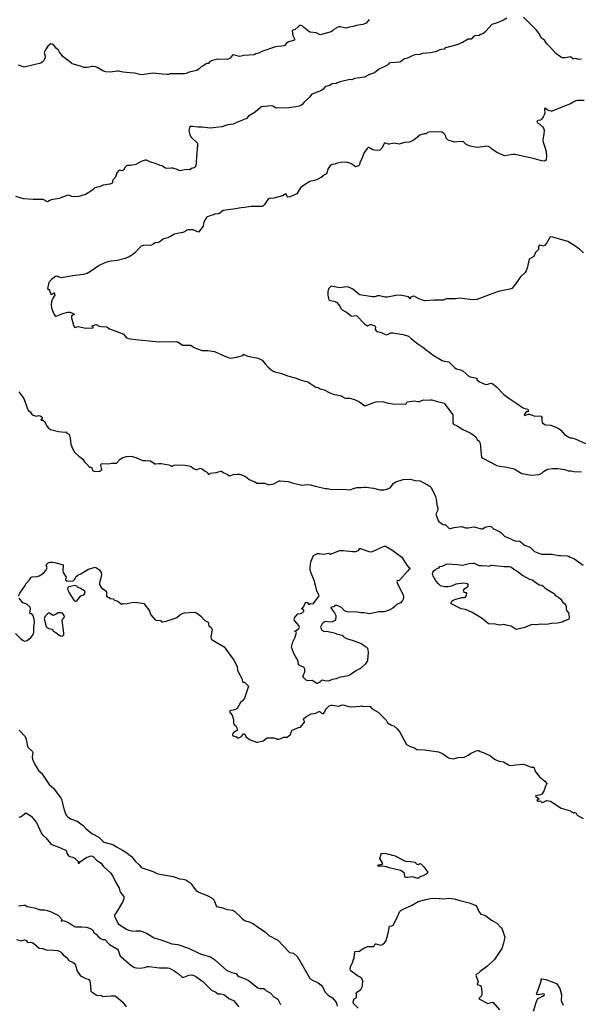
# Model space of a CAD drawing. Units: inches. Extents: x 399869 to 415814, y 5476886 to 5486844.
# Drawn here: x 406562 to 406805, y 5480257 to 5480683 of the extents above; entities that cross this region are included whole.
import ezdxf

# ---------------------------------------------------------------- set-up
doc = ezdxf.new("R2010")
doc.units = ezdxf.units.IN
doc.header["$MEASUREMENT"] = 0
doc.layers.add('LA_CONTOUR_10M', color=7, linetype='Continuous', true_color=0x9bbe27)

msp = doc.modelspace()

# ---------------------------------------------------------------- linework, layer by layer
at = {"layer": 'LA_CONTOUR_10M'}
for points, elevation in [([(406773.035, 5480683.398), (406771.593, 5480682.517), (406768.849, 5480681.401), (406766.453, 5480680.716), (406764.104, 5480677.98), (406763.287, 5480677.149), (406762.561, 5480676.672), (406761.609, 5480676.373), (406761.067, 5480675.973), (406759.138, 5480675.704), (406758.587, 5480675.48), (406757.537, 5480674.343), (406756.27, 5480674.344), (406753.757, 5480672.836), (406751.85, 5480672.09), (406747.081, 5480670.676), (406746.348, 5480670.648), (406745.93, 5480670.017), (406744.626, 5480669.928), (406744.029, 5480669.758), (406742.867, 5480669.081), (406741.978, 5480668.787), (406739.974, 5480668.403), (406736.504, 5480668.151), (406735.327, 5480667.759), (406733.161, 5480667.522), (406731.772, 5480667.025), (406729.978, 5480666.117), (406728.646, 5480665.8), (406728.218, 5480665.576), (406727.413, 5480664.789), (406726.724, 5480664.408), (406722.621, 5480664.157), (406722.119, 5480663.968), (406721.826, 5480663.509), (406721.388, 5480663.138), (406717.537, 5480661.263), (406715.747, 5480659.729), (406713.622, 5480658.979), (406711.48, 5480657.922), (406709.35, 5480657.541), (406707.146, 5480657.376), (406705.962, 5480656.77), (406705.099, 5480656.812), (406700.897, 5480655.817), (406699.664, 5480655.432), (406699.205, 5480655.152), (406697.417, 5480655.063), (406696.271, 5480654.266), (406694.685, 5480653.82), (406694.255, 5480653.56), (406693.605, 5480652.754), (406692.775, 5480652.133), (406688.66, 5480650.565), (406687.604, 5480649.185), (406685.261, 5480647.101), (406684.325, 5480645.962), (406683.896, 5480645.625), (406683.236, 5480645.341), (406681.693, 5480644.995), (406678.71, 5480644.694), (406673.312, 5480644.527), (406672.87, 5480644.647), (406671.766, 5480645.369), (406671.009, 5480645.556), (406666.859, 5480645.068), (406666.236, 5480644.669), (406664.142, 5480642.823), (406661.305, 5480641.046), (406660.43, 5480640.055), (406660.115, 5480639.856), (406656.447, 5480638.466), (406654.558, 5480637.593), (406652.296, 5480637.3), (406649.784, 5480636.357), (406644.634, 5480635.78), (406641.249, 5480636.227), (406639.318, 5480636.301), (406637.162, 5480636.625), (406636.009, 5480636.621), (406635.853, 5480636.496), (406635.382, 5480634.691), (406635.84, 5480633.001), (406636.431, 5480631.978), (406639.148, 5480629.291), (406639.182, 5480628.467), (406638.729, 5480623.585), (406638.665, 5480620.955), (406638.482, 5480619.681), (406638.176, 5480618.942), (406637.758, 5480618.669), (406636.627, 5480618.363), (406636.083, 5480617.934), (406635.737, 5480617.83), (406634.316, 5480617.954), (406631.493, 5480617.362), (406630.417, 5480617.966), (406628.451, 5480618.481), (406627.74, 5480618.572), (406625.858, 5480618.445), (406625.123, 5480618.642), (406623.874, 5480619.526), (406623.002, 5480619.7), (406620.964, 5480620.569), (406618.837, 5480621.073), (406617.119, 5480622.025), (406616.539, 5480621.958), (406614.791, 5480621.486), (406612.529, 5480620.144), (406610.276, 5480619.703), (406608.78, 5480619.714), (406608.44, 5480619.578), (406607.976, 5480618.997), (406607.256, 5480617.6), (406606.803, 5480617.344), (406605.244, 5480617.629), (406604.264, 5480616.481), (406603.664, 5480614.688), (406602.39, 5480613.211), (406602.416, 5480612.361), (406602.273, 5480612.098), (406601.717, 5480611.801), (406601.212, 5480611.598), (406598.431, 5480611.244), (406597.887, 5480611.094), (406596.754, 5480610.403), (406595.81, 5480610.32), (406594.824, 5480610.039), (406593.781, 5480609.014), (406593.084, 5480608.658), (406592.254, 5480607.99), (406590.706, 5480607.167), (406589.291, 5480606.645), (406587.779, 5480606.341), (406585.96, 5480606.183), (406584.777, 5480606.35), (406583.771, 5480606.727), (406583.11, 5480606.795), (406579.307, 5480605.37), (406575.974, 5480604.8), (406575.004, 5480604.475), (406574.329, 5480603.961), (406572.487, 5480605.035), (406568.153, 5480605.035), (406563.941, 5480605.247), (406560.649, 5480606.274)], 130), ([(406713.498, 5480682.828), (406712.089, 5480681.209), (406710.707, 5480680.607), (406707.908, 5480680.178), (406706.532, 5480679.767), (406704.865, 5480679.555), (406703.271, 5480679.142), (406701.008, 5480679.639), (406700.187, 5480679.612), (406698.158, 5480678.526), (406697.567, 5480677.867), (406696.939, 5480677.52), (406692.295, 5480676.261), (406690.44, 5480676.996), (406687.809, 5480677.398), (406687.061, 5480677.885), (406685.781, 5480679.002), (406685.106, 5480679.339), (406684.417, 5480680.164), (406684.009, 5480680.3), (406683.499, 5480680.166), (406682.697, 5480679.626), (406681.469, 5480678.511), (406680.183, 5480678.046), (406680.088, 5480677.901), (406680.419, 5480675.914), (406681.234, 5480674.118), (406681.17, 5480673.897), (406678.483, 5480673.151), (406677.586, 5480672.435), (406676.809, 5480671.393), (406674.123, 5480671.209), (406672.937, 5480670.942), (406666.945, 5480668.923), (406665.679, 5480668.285), (406664.418, 5480667.944), (406663.635, 5480667.486), (406659.27, 5480667.249), (406657.444, 5480666.879), (406656.709, 5480666.961), (406654.81, 5480667.608), (406654.467, 5480667.564), (406654.136, 5480667.305), (406653.256, 5480666.126), (406652.082, 5480665.464), (406648.039, 5480665.683), (406645.739, 5480665.154), (406644.468, 5480664.666), (406643.946, 5480663.772), (406643.35, 5480663.753), (406642.927, 5480663.597), (406642.473, 5480663.397), (406641.553, 5480662.661), (406640.767, 5480662.382), (406639.875, 5480661.454), (406638.877, 5480660.772), (406635.587, 5480660.098), (406634.319, 5480659.446), (406633.587, 5480659.264), (406631.406, 5480659.381), (406627.287, 5480659.334), (406626.636, 5480659.059), (406626.132, 5480659.003), (406623.928, 5480659.158), (406619.911, 5480659.67), (406615.195, 5480658.925), (406614.262, 5480659), (406611.883, 5480659.557), (406609.989, 5480659.826), (406607.058, 5480660.023), (406604.833, 5480660.554), (406604.23, 5480660.557), (406601.541, 5480660.119), (406599.503, 5480660.213), (406598.3, 5480660.65), (406596.067, 5480661.964), (406595.263, 5480662.292), (406593.993, 5480662.545), (406593.515, 5480662.571), (406592.371, 5480662.159), (406591.42, 5480662.014), (406590.053, 5480662.073), (406588.645, 5480662.709), (406585.053, 5480663.721), (406584.665, 5480663.957), (406583.457, 5480665.012), (406581.105, 5480666.726), (406579.522, 5480668.768), (406579.097, 5480669.526), (406578.163, 5480670.259), (406577.108, 5480671.793), (406576.326, 5480672.15), (406575.695, 5480672.267), (406574.472, 5480671.239), (406573.434, 5480669.643), (406572.909, 5480668.504), (406573.242, 5480666.939), (406573.291, 5480666.462), (406573.176, 5480666.013), (406572.653, 5480664.999), (406572.078, 5480664.313), (406571.405, 5480663.878), (406564.195, 5480662.17), (406561.751, 5480663.074)], 140), ([(406805.212, 5480665.605), (406804.162, 5480665.595), (406802.733, 5480665.925), (406801.906, 5480665.787), (406801.569, 5480665.859), (406800.47, 5480666.627), (406798.39, 5480666.318), (406796.921, 5480666.253), (406795.687, 5480666.909), (406794.202, 5480668.097), (406792.065, 5480670.613), (406790.256, 5480672.355), (406789.309, 5480673.947), (406787.958, 5480674.699), (406786.741, 5480676.954), (406785.761, 5480678.263), (406783.307, 5480680.632), (406780.211, 5480683.889)], 130), ([(406806.379, 5480647.81), (406803.691, 5480647.817), (406802.804, 5480647.67), (406801.916, 5480647.268), (406800.453, 5480646.328), (406797.435, 5480645.186), (406796.237, 5480644.566), (406794.619, 5480644.094), (406792.643, 5480643.232), (406792.011, 5480643.157), (406790.906, 5480643.468), (406789.705, 5480644.374), (406789.42, 5480644.428), (406789.206, 5480643.985), (406789.351, 5480642.287), (406789.284, 5480641.883), (406788.726, 5480640.747), (406788.027, 5480639.692), (406787.56, 5480639.358), (406786.438, 5480639.097), (406786.007, 5480638.682), (406786.178, 5480638.198), (406787.249, 5480637.498), (406788.405, 5480636.437), (406788.848, 5480635.767), (406789.046, 5480635.005), (406788.997, 5480633.282), (406788.582, 5480630.913), (406788.689, 5480629.727), (406789.728, 5480626.779), (406789.951, 5480625.807), (406790.151, 5480623.384), (406790.025, 5480622.211), (406789.755, 5480621.867), (406789.087, 5480621.602), (406787.975, 5480621.678), (406784.981, 5480622.64), (406776.637, 5480624.449), (406775.601, 5480624.437), (406771.945, 5480623.912), (406768.699, 5480625.279), (406766.385, 5480626.833), (406765.609, 5480627.593), (406765.007, 5480627.878), (406764.266, 5480628.065), (406762.638, 5480627.701), (406760.017, 5480627.439), (406757.151, 5480628.11), (406755.424, 5480628.71), (406754.288, 5480629.932), (406752.699, 5480630.065), (406750.34, 5480629.805), (406747.654, 5480630.581), (406746.709, 5480631.485), (406746.585, 5480632.35), (406746.341, 5480632.953), (406745.636, 5480633.637), (406744.87, 5480634.035), (406741.711, 5480634.28), (406739.381, 5480634.132), (406738.685, 5480633.934), (406738.066, 5480633.348), (406737.217, 5480633.339), (406735.83, 5480633.019), (406735.318, 5480632.784), (406732.867, 5480630.737), (406730.874, 5480629.842), (406728.731, 5480629.631), (406726.468, 5480628.979), (406724.046, 5480629.38), (406722.21, 5480628.893), (406721.804, 5480628.907), (406720.226, 5480629.422), (406720.069, 5480629.324), (406718.876, 5480627.211), (406718.05, 5480626.381), (406717.539, 5480626.231), (406715.655, 5480626.307), (406714.998, 5480626.526), (406713.27, 5480627.426), (406713.021, 5480627.438), (406712.632, 5480627.101), (406711.096, 5480625.044), (406710.193, 5480622.61), (406709.392, 5480620.986), (406709.188, 5480619.935), (406708.872, 5480619.523), (406707.505, 5480619.147), (406705.793, 5480620.42), (406704.104, 5480620.988), (406703.309, 5480621.07), (406701.156, 5480621.04), (406699.654, 5480620.675), (406698.648, 5480620.214), (406697.244, 5480620.048), (406696.779, 5480619.856), (406695.697, 5480618.461), (406694.982, 5480616.089), (406694.105, 5480615.641), (406692.774, 5480614.618), (406690.906, 5480613.569), (406690.162, 5480613.279), (406687.754, 5480612.698), (406684.984, 5480611.071), (406683.722, 5480609.958), (406682.214, 5480607.448), (406679.154, 5480606.096), (406678.225, 5480605.936), (406677.912, 5480606.342), (406677.589, 5480607.3), (406677.447, 5480607.375), (406675.89, 5480606.625), (406672.157, 5480605.518), (406670.28, 5480605.466), (406669.572, 5480605.029), (406668.131, 5480602.754), (406667.361, 5480601.931), (406662.431, 5480601.952), (406659.572, 5480601.472), (406658.022, 5480601.434), (406655.629, 5480600.881), (406650.263, 5480600.269), (406648.372, 5480598.739), (406646.689, 5480598.674), (406646.111, 5480598.299), (406645.02, 5480598.085), (406643.442, 5480597.512), (406643.113, 5480597.189), (406641.958, 5480595.19), (406641.614, 5480593.38), (406639.662, 5480590.863), (406637.247, 5480591.794), (406635.172, 5480591.886), (406634.641, 5480591.727), (406633.915, 5480591.163), (406632.805, 5480590.695), (406630.474, 5480590.308), (406629.271, 5480589.957), (406626.444, 5480588.418), (406624.522, 5480587.909), (406623.004, 5480586.768), (406622.211, 5480586.363), (406621.71, 5480586.259), (406621.038, 5480586.323), (406619.875, 5480585.497), (406619.276, 5480585.218), (406615.719, 5480585.119), (406614.855, 5480584.869), (406614.19, 5480584.29), (406612.136, 5480581.963), (406610.846, 5480580.922), (406609.625, 5480580.147), (406607.968, 5480579.477), (406604.487, 5480578.569), (406600.874, 5480578.101), (406599.044, 5480577.549), (406596.608, 5480576.371), (406592.952, 5480573.814), (406591.436, 5480573.004), (406589.791, 5480572.566), (406585.221, 5480572.034), (406580.192, 5480571.058), (406579.575, 5480571.424), (406579.199, 5480571.583), (406578.852, 5480571.571), (406578.353, 5480571.838), (406577.802, 5480571.674), (406576.068, 5480570.422), (406574.909, 5480569.082), (406574.29, 5480566.431), (406574.888, 5480566.074), (406575.232, 5480565.616), (406575.696, 5480564.063), (406576.115, 5480563.901), (406577.289, 5480564.706), (406577.224, 5480564.549), (406577.446, 5480563.671), (406576.426, 5480562.073), (406576.069, 5480560.787), (406575.95, 5480559.477), (406576.098, 5480558.111), (406576.35, 5480557.261), (406577.22, 5480555.232), (406577.729, 5480554.569), (406578.086, 5480554.577), (406580.926, 5480555.63), (406583.115, 5480556.274), (406584.152, 5480556.209), (406585.699, 5480555.59), (406586.012, 5480555.357), (406585.207, 5480554.938), (406584.715, 5480554.481), (406584.652, 5480553.758), (406585.515, 5480550.698), (406586.034, 5480549.634), (406587.563, 5480550.067), (406590.843, 5480549.338), (406593.968, 5480549.493), (406594.23, 5480549.652), (406594.106, 5480549.883), (406593.439, 5480550.169), (406594.732, 5480550.824), (406595.409, 5480550.924), (406596.7, 5480550.191), (406597.495, 5480549.983), (406599.946, 5480549.964), (406601.075, 5480549.051), (406606.537, 5480547.095), (406607.135, 5480546.685), (406608.46, 5480545.191), (406609.304, 5480544.794), (406612.311, 5480544.381), (406621.207, 5480543.519), (406622.684, 5480543.467), (406624.972, 5480543.631), (406628.486, 5480543.46), (406630.313, 5480543.622), (406632.842, 5480541.973), (406636.161, 5480542.006), (406636.809, 5480541.737), (406637.426, 5480541.16), (406637.97, 5480540.879), (406641.04, 5480539.726), (406643.716, 5480539.638), (406646.526, 5480539.241), (406650.982, 5480537.208), (406652.904, 5480536.486), (406653.591, 5480536.402), (406655.986, 5480536.82), (406658.777, 5480537.528), (406659.037, 5480537.673), (406658.866, 5480537.95), (406658.978, 5480538.018), (406660.982, 5480537.201), (406665.439, 5480536.405), (406667.202, 5480535.511), (406668.429, 5480533.884), (406669.666, 5480532.545), (406671.607, 5480530.913), (406672.579, 5480530.431), (406675.651, 5480529.703), (406678.171, 5480528.649), (406681.426, 5480527.843), (406684.001, 5480526.826), (406686.936, 5480526.16), (406690.369, 5480523.748), (406691.38, 5480523.629), (406692.276, 5480523.093), (406693.985, 5480522.651), (406696.364, 5480521.349), (406697.887, 5480520.769), (406701.503, 5480520.052), (406702.793, 5480519.231), (406703.354, 5480519.113), (406704.929, 5480519.13), (406707.1, 5480518.486), (406709.222, 5480517.487), (406711.559, 5480515.752), (406713.356, 5480516.262), (406715.794, 5480517.347), (406716.88, 5480517.669), (406719.658, 5480517.462), (406721.236, 5480516.997), (406723.483, 5480516.612), (406728.98, 5480516.504), (406729.388, 5480516.545), (406729.824, 5480517.445), (406731.216, 5480517.559), (406732.734, 5480517.955), (406734.549, 5480517.579), (406735.153, 5480517.608), (406736.863, 5480518.27), (406738.177, 5480518.192), (406739.925, 5480518.378), (406740.513, 5480518.324), (406742.419, 5480517.702), (406743.565, 5480517.518), (406744.112, 5480517.273), (406745.846, 5480516.879), (406749.66, 5480511.879), (406749.65, 5480508.509), (406749.886, 5480507.787), (406751.466, 5480507.058), (406753.997, 5480505.57), (406757.066, 5480504.092), (406758.017, 5480503.497), (406759.51, 5480502.287), (406760.152, 5480501.116), (406761.053, 5480500.516), (406761.487, 5480499.56), (406761.822, 5480494.642), (406762.052, 5480493.558), (406762.521, 5480493.074), (406768.716, 5480489.982), (406769.902, 5480489.626), (406773.029, 5480489.217), (406776.079, 5480488.563), (406779.415, 5480486.502), (406783.653, 5480485.751), (406786.991, 5480486.015), (406788.108, 5480486.564), (406788.861, 5480487.345), (406790.617, 5480488.368), (406792.743, 5480488.621), (406795.009, 5480488.613), (406798.029, 5480488.194), (406799.446, 5480487.679), (406800.615, 5480487.637), (406801.975, 5480487.303), (406805.213, 5480487.219)], 120), ([(406806.192, 5480581.935), (406804.341, 5480583.53), (406802.331, 5480584.996), (406799.325, 5480586.774), (406792.917, 5480588.75), (406791.647, 5480588.767), (406790.309, 5480586.235), (406789.302, 5480585.114), (406788.494, 5480584.786), (406787.751, 5480585.103), (406787.115, 5480585.166), (406786.72, 5480584.684), (406786.614, 5480583.345), (406785.366, 5480582.085), (406784.706, 5480580.313), (406782.595, 5480579.134), (406781.736, 5480575.246), (406781.356, 5480574.104), (406780.954, 5480573.343), (406778.814, 5480571.543), (406776.127, 5480567.622), (406775.119, 5480566.439), (406774.266, 5480566.148), (406769.288, 5480565.219), (406760.003, 5480561.764), (406757.991, 5480561.546), (406752.713, 5480562.298), (406750.703, 5480561.985), (406746.779, 5480561.949), (406745.508, 5480561.467), (406741.535, 5480561.495), (406737.37, 5480561.088), (406734.913, 5480561.98), (406732.913, 5480563.122), (406732.05, 5480562.977), (406731.315, 5480562.692), (406731.241, 5480562.131), (406731.12, 5480562.067), (406730.502, 5480562.903), (406726.842, 5480563.676), (406725.033, 5480563.453), (406721.32, 5480562.746), (406720.263, 5480562.672), (406717.905, 5480563.351), (406717.043, 5480563.349), (406715.829, 5480562.887), (406714.926, 5480562.854), (406710.327, 5480563.617), (406709.436, 5480563.802), (406708.97, 5480564.051), (406706.374, 5480566.168), (406705.523, 5480566.705), (406704.478, 5480567.119), (406703.867, 5480567.209), (406700.583, 5480566.806), (406697.058, 5480567.459), (406695.833, 5480566.412), (406695.59, 5480565.214), (406695.544, 5480563.623), (406695.792, 5480562.14), (406696.021, 5480561.564), (406696.621, 5480561.274), (406698.13, 5480561.062), (406699.304, 5480560.527), (406700.781, 5480558.914), (406701.129, 5480557.836), (406701.737, 5480557.333), (406703.577, 5480556.292), (406705.589, 5480554.605), (406705.928, 5480554.474), (406707.788, 5480554.811), (406708.036, 5480554.731), (406708.452, 5480554.431), (406710.675, 5480551.904), (406711.535, 5480551.134), (406712.742, 5480550.386), (406713.818, 5480550.938), (406714.301, 5480550.955), (406715.481, 5480550.52), (406715.924, 5480550.274), (406716.216, 5480549.83), (406716.033, 5480548.86), (406716.457, 5480548.134), (406716.827, 5480547.858), (406718.173, 5480547.588), (406718.931, 5480547.302), (406720.731, 5480546.428), (406721.392, 5480546.536), (406722.864, 5480547.256), (406723.634, 5480547.378), (406728.081, 5480546.567), (406730.402, 5480545.817), (406731.802, 5480544.792), (406733.99, 5480542.828), (406736.657, 5480541.08), (406741.175, 5480537.723), (406744.982, 5480535.36), (406745.915, 5480535.049), (406747.835, 5480534.781), (406750.443, 5480532.191), (406751.224, 5480531.694), (406752.997, 5480531.316), (406754.041, 5480530.746), (406756.606, 5480528.527), (406757.044, 5480528.317), (406759.952, 5480527.727), (406760.06, 5480527.184), (406761.117, 5480526.152), (406763.512, 5480525.122), (406764.053, 5480525.009), (406764.721, 5480525.064), (406766.054, 5480525.55), (406766.897, 5480525.303), (406768.487, 5480523.973), (406771.617, 5480520.717), (406773.875, 5480519.011), (406777.35, 5480516.816), (406779.75, 5480515.009), (406780.305, 5480514.711), (406782.015, 5480514.347), (406782.26, 5480513.72), (406782.168, 5480513.194), (406781.755, 5480513.3), (406781.38, 5480513.061), (406780.644, 5480512.179), (406780.514, 5480511.799), (406780.593, 5480511.649), (406780.723, 5480511.595), (406782.145, 5480512.21), (406782.772, 5480512.147), (406785.13, 5480511.308), (406787.291, 5480511.392), (406787.84, 5480511.219), (406788.147, 5480510.802), (406788.135, 5480509.39), (406788.311, 5480508.586), (406789.179, 5480507.768), (406789.742, 5480507.564), (406792.021, 5480507.354), (406794.489, 5480506.403), (406795.612, 5480505.807), (406796.343, 5480505.221), (406797.946, 5480503.294), (406799.744, 5480502.122), (406800.373, 5480501.849), (406801.018, 5480501.879), (406802.55, 5480501.531), (406807.049, 5480499.447)], 110), ([(406561.934, 5480521.74), (406564.062, 5480518.906), (406565.651, 5480514.443), (406565.988, 5480513.89), (406566.823, 5480513.085), (406567.328, 5480512.353), (406568.147, 5480511.761), (406569.523, 5480511.285), (406570.519, 5480511.499), (406571.126, 5480511.358), (406571.976, 5480510.79), (406572.069, 5480510.38), (406571.488, 5480509.58), (406572.276, 5480509.486), (406572.763, 5480509.171), (406572.98, 5480508.955), (406574.137, 5480506.746), (406574.776, 5480506.045), (406575.572, 5480505.541), (406579.119, 5480504.651), (406581.882, 5480504.369), (406582.584, 5480504.441), (406582.504, 5480504.155), (406582.682, 5480503.952), (406583.63, 5480503.493), (406584.127, 5480501.733), (406584.457, 5480499.135), (406585.141, 5480497.362), (406585.985, 5480495.726), (406587.838, 5480493.992), (406589.446, 5480492.882), (406590.345, 5480491.475), (406591.395, 5480490.557), (406592.423, 5480489.265), (406593.047, 5480489.168), (406593.526, 5480488.925), (406593.836, 5480487.816), (406594.77, 5480487.385), (406596.958, 5480487.416), (406597.735, 5480488.072), (406597.817, 5480488.196), (406597.335, 5480489.907), (406597.382, 5480490.416), (406597.564, 5480490.67), (406598.29, 5480490.852), (406600.709, 5480490.713), (406601.965, 5480490.922), (406604.135, 5480490.879), (406605.78, 5480492.66), (406606.89, 5480493.399), (406608.425, 5480493.79), (406610.122, 5480493.912), (406610.886, 5480493.832), (406612.466, 5480493.387), (406615.481, 5480492.082), (406616.911, 5480492.164), (406618.839, 5480491.886), (406620.694, 5480490.73), (406621.212, 5480490.665), (406622.42, 5480490.856), (406623.408, 5480490.737), (406626.804, 5480490.164), (406627.998, 5480489.67), (406628.387, 5480489.624), (406628.724, 5480489.948), (406629.153, 5480490.067), (406630.622, 5480490.223), (406633.878, 5480490.078), (406636.129, 5480489.592), (406637.733, 5480488.452), (406638.424, 5480488.18), (406639.106, 5480488.148), (406640.372, 5480488.779), (406641.203, 5480488.545), (406642.255, 5480487.687), (406643.583, 5480486.872), (406643.797, 5480486.183), (406644.207, 5480486.154), (406644.57, 5480486.341), (406644.606, 5480486.604), (406644.835, 5480486.687), (406647.308, 5480486.948), (406649.224, 5480487.555), (406649.55, 5480487.464), (406650.573, 5480486.786), (406652.009, 5480486.2), (406652.877, 5480485.53), (406653.602, 5480485.655), (406655.08, 5480486.193), (406655.671, 5480486.076), (406656.515, 5480486.257), (406657.349, 5480486.223), (406657.868, 5480486.103), (406659.636, 5480485.296), (406660.454, 5480484.799), (406661.539, 5480483.875), (406663.487, 5480483.033), (406663.877, 5480483.019), (406664.863, 5480482.232), (406667.715, 5480482.292), (406668.24, 5480482.227), (406669.883, 5480481.615), (406672.187, 5480481.954), (406674.481, 5480483.27), (406674.947, 5480483.35), (406678.471, 5480483.058), (406680.103, 5480482.506), (406684.31, 5480481.442), (406686.581, 5480481.762), (406687.918, 5480481.638), (406690.074, 5480480.928), (406690.865, 5480480.874), (406694.401, 5480480.056), (406695.306, 5480480.026), (406697.347, 5480479.546), (406701.855, 5480479.666), (406705.063, 5480479.397), (406706.656, 5480480.058), (406708.108, 5480480.387), (406709.935, 5480480.353), (406711.091, 5480480.597), (406712.01, 5480480.591), (406715.375, 5480480.149), (406718.053, 5480479.396), (406719.828, 5480479.411), (406720.573, 5480479.486), (406722.576, 5480480.247), (406724, 5480482.152), (406724.907, 5480482.924), (406728.171, 5480483.93), (406731.369, 5480484.058), (406733.201, 5480483.438), (406735.425, 5480483.254), (406736.569, 5480482.775), (406738.948, 5480481.46), (406739.717, 5480480.936), (406740.188, 5480480.447), (406742.112, 5480476.483), (406742.403, 5480475.442), (406742.694, 5480472.996), (406743.091, 5480471.561), (406743.14, 5480470.94), (406743.051, 5480470.327), (406742.334, 5480468.933), (406743.232, 5480466.166), (406743.553, 5480465.705), (406745.101, 5480464.515), (406745.439, 5480464.338), (406746.296, 5480464.482), (406747.929, 5480462.791), (406748.204, 5480462.656), (406748.67, 5480462.679), (406750.23, 5480463.07), (406753.422, 5480463.566), (406755.028, 5480463.03), (406756.187, 5480463.002), (406758.731, 5480463.467), (406761.977, 5480462.562), (406762.397, 5480462.6), (406763.835, 5480463.409), (406765.763, 5480463.724), (406766.339, 5480463.478), (406767.033, 5480462.666), (406767.453, 5480462.399), (406769.762, 5480461.41), (406770.383, 5480461.01), (406772.124, 5480459.232), (406774.134, 5480458.487), (406775.709, 5480457.648), (406776.605, 5480457.321), (406777.08, 5480457.264), (406777.996, 5480457.396), (406778.598, 5480457.23), (406779.372, 5480456.634), (406779.984, 5480455.903), (406780.661, 5480455.425), (406783.034, 5480454.634), (406784.988, 5480452.79), (406786.339, 5480452.104), (406787.945, 5480451.638), (406792.455, 5480451.656), (406795.476, 5480450.963), (406796.173, 5480451.036), (406799.232, 5480450.831), (406799.584, 5480450.775), (406800.417, 5480450.245), (406801.894, 5480449.78), (406806.013, 5480446.861)], 130), ([(406561.807, 5480433.586), (406562.351, 5480434.664), (406564.401, 5480437.55), (406565.051, 5480438.863), (406566.499, 5480440.473), (406567.289, 5480441.641), (406567.694, 5480441.856), (406569.871, 5480441.969), (406570.667, 5480442.188), (406572.593, 5480443.366), (406573.641, 5480444.587), (406574.159, 5480445.611), (406573.767, 5480446.961), (406574.573, 5480447.799), (406575.429, 5480448.09), (406576.538, 5480448.138), (406577.499, 5480447.964), (406581.152, 5480447.029), (406580.889, 5480444.472), (406581.154, 5480443.681), (406582.429, 5480441.688), (406582.164, 5480440.428), (406582.71, 5480440.068), (406583.406, 5480439.91), (406585.433, 5480440.089), (406586.076, 5480440.809), (406586.599, 5480441.777), (406587.399, 5480442.44), (406588.73, 5480443.056), (406590.565, 5480444.295), (406591.982, 5480445.049), (406594.913, 5480445.948), (406595.446, 5480445.723), (406596.773, 5480444.774), (406597.252, 5480444.161), (406597.46, 5480443.676), (406597.693, 5480442.664), (406597.097, 5480440.142), (406596.758, 5480439.289), (406596.762, 5480438.649), (406597.202, 5480437.662), (406597.591, 5480437.132), (406599.655, 5480435.557), (406599.802, 5480434.957), (406599.888, 5480433.415), (406601.501, 5480432.405), (406602.648, 5480432.251), (406603.351, 5480431.707), (406604.676, 5480431.233), (406606.374, 5480430.017), (406606.711, 5480430.047), (406606.973, 5480430.243), (406607.253, 5480430.107), (406608.766, 5480430.254), (406611.356, 5480430.84), (406613.244, 5480430.75), (406615.935, 5480430.293), (406618.422, 5480427.122), (406618.598, 5480426.321), (406619.069, 5480425.419), (406620.854, 5480423.257), (406621.408, 5480423), (406623.145, 5480422.832), (406623.594, 5480422.351), (406624.026, 5480422.308), (406625.709, 5480422.627), (406629.56, 5480423.847), (406630.196, 5480424.174), (406631.384, 5480425.267), (406632.261, 5480425.823), (406633.606, 5480426.148), (406637.778, 5480426.508), (406639.002, 5480426.124), (406640.671, 5480424.756), (406642.352, 5480422.836), (406643.734, 5480422.148), (406644.027, 5480420.591), (406645.037, 5480419.887), (406645.603, 5480418.973), (406645.016, 5480415.805), (406645.045, 5480414.964), (406645.554, 5480414.476), (406650.776, 5480411.489), (406654.844, 5480405.732), (406656.317, 5480403.04), (406656.441, 5480401.41), (406656.711, 5480400.674), (406658.343, 5480397.746), (406658.572, 5480397.219), (406658.651, 5480396.369), (406658.838, 5480396.205), (406659.446, 5480396.26), (406659.705, 5480396.141), (406661.272, 5480394.558), (406659.587, 5480389.347), (406658.662, 5480388.217), (406657.856, 5480387.493), (406656.296, 5480384.781), (406655.345, 5480384.214), (406653.189, 5480383.838), (406653.026, 5480383.445), (406653.421, 5480382.792), (406654.218, 5480381.903), (406654.691, 5480380.016), (406654.779, 5480378.606), (406654.997, 5480377.951), (406655.765, 5480377.277), (406656.13, 5480376.518), (406656.35, 5480375.622), (406656.335, 5480375.268), (406654.953, 5480374.567), (406654.42, 5480373.96), (406654.378, 5480373.454), (406654.532, 5480373.005), (406655.988, 5480372.606), (406656.323, 5480372.226), (406657.01, 5480372.084), (406657.707, 5480372.382), (406658.19, 5480372.788), (406659.152, 5480373.909), (406659.582, 5480373.886), (406660.247, 5480372.57), (406661.121, 5480371.846), (406661.904, 5480371.344), (406664.741, 5480370.291), (406665.153, 5480370.3), (406667.552, 5480370.92), (406668.87, 5480371.912), (406669.331, 5480372.132), (406669.945, 5480372.222), (406672.137, 5480372.146), (406673.172, 5480371.887), (406673.58, 5480371.639), (406674.42, 5480371.593), (406675.442, 5480371.91), (406676.488, 5480372.435), (406677.983, 5480372.391), (406679.346, 5480373.529), (406679.642, 5480374.646), (406680.181, 5480375.405), (406681.18, 5480375.935), (406682.922, 5480376.605), (406683.7, 5480376.737), (406684.382, 5480377.437), (406685.397, 5480378.988), (406685.411, 5480379.24), (406685.118, 5480379.737), (406685.013, 5480380.206), (406685.077, 5480380.441), (406686.044, 5480381.198), (406688.311, 5480382.522), (406689.745, 5480382.667), (406690.62, 5480382.968), (406691.671, 5480383.573), (406692.142, 5480383.552), (406692.876, 5480382.877), (406693.595, 5480382.569), (406694.203, 5480383.354), (406694.598, 5480384.24), (406695.047, 5480384.86), (406696.178, 5480385.99), (406697.017, 5480386.27), (406697.575, 5480386.263), (406700.23, 5480385.836), (406701.389, 5480386.307), (406702.109, 5480386.433), (406704.668, 5480385.646), (406705.844, 5480385.538), (406709.468, 5480385.92), (406710.155, 5480385.946), (406711.057, 5480385.754), (406713.701, 5480385.88), (406714.797, 5480384.752), (406717.332, 5480383.281), (406720.772, 5480379.743), (406721.4, 5480378.641), (406723.082, 5480377.658), (406724.071, 5480377.304), (406725.504, 5480375.988), (406726.359, 5480375.032), (406726.826, 5480374.278), (406729.523, 5480369.318), (406731.129, 5480368.4), (406732.711, 5480367.937), (406734.097, 5480367.073), (406737.301, 5480367.022), (406743.476, 5480366.139), (406745.075, 5480365.35), (406747.8, 5480363.568), (406749.8, 5480363.11), (406751.954, 5480363.617), (406753.445, 5480363.754), (406754.297, 5480363.698), (406756.252, 5480364.664), (406757.238, 5480365.409), (406759.756, 5480366.462), (406760.418, 5480366.679), (406760.902, 5480366.613), (406761.389, 5480366.239), (406763.149, 5480365.711), (406765.867, 5480364.308), (406766.695, 5480363.848), (406767.649, 5480362.973), (406768.446, 5480362.499), (406769.671, 5480362.034), (406771.493, 5480361.729), (406773.909, 5480360.294), (406774.754, 5480360.204), (406776.66, 5480360.54), (406780.003, 5480360.728), (406781.064, 5480360.531), (406782.816, 5480359.709), (406783.483, 5480359.518), (406784.647, 5480359.432), (406785.427, 5480357.515), (406786.185, 5480356.399), (406787.129, 5480355.329), (406789.297, 5480353.564), (406790.242, 5480352.348), (406789.666, 5480351.242), (406788.948, 5480349.043), (406788.067, 5480347.768), (406787.599, 5480347.548), (406785.405, 5480347.103), (406785.451, 5480346.805), (406786.921, 5480345.78), (406786.859, 5480345.624), (406786, 5480345.115), (406786.162, 5480344.766), (406786.464, 5480344.727), (406786.999, 5480344.904), (406787.533, 5480344.726), (406787.917, 5480344.355), (406788.497, 5480344.185), (406790.184, 5480345.021), (406791.117, 5480344.972), (406791.883, 5480344.711), (406796.415, 5480341.762), (406800.515, 5480340.512), (406801.796, 5480339.689), (406802.168, 5480339.975), (406802.581, 5480339.78), (406802.9, 5480339.536), (406803.442, 5480338.756), (406805.923, 5480337.216)], 140), ([(406560.438, 5480417.265), (406562.532, 5480415.19), (406563.811, 5480414.201), (406564.562, 5480413.985), (406565.549, 5480414.245), (406567.158, 5480415.558), (406568.017, 5480416.584), (406568.378, 5480417.66), (406568.382, 5480420.216), (406568.709, 5480422.001), (406568.674, 5480422.428), (406568.436, 5480423.996), (406567.912, 5480425.159), (406567.487, 5480425.764), (406566.751, 5480425.801), (406566.647, 5480426.047), (406566.908, 5480427.931), (406566.847, 5480428.671), (406565.419, 5480430.026), (406563.633, 5480430.477), (406562.08, 5480432.564)], 140), ([(406561.994, 5480375.513), (406564.621, 5480372.712), (406565.155, 5480371.467), (406565.719, 5480368.393), (406565.935, 5480368.018), (406567.676, 5480366.33), (406567.922, 5480365.808), (406567.734, 5480363.866), (406567.808, 5480362.99), (406568.662, 5480360.841), (406570.414, 5480358.038), (406571.623, 5480357.008), (406572.185, 5480356.274), (406575.026, 5480351.913), (406577.067, 5480350.188), (406578.308, 5480348.346), (406580.058, 5480346.164), (406580.443, 5480345.415), (406581.511, 5480341.041), (406582.129, 5480339.235), (406582.57, 5480338.51), (406583.115, 5480337.941), (406584.325, 5480337.142), (406587.159, 5480336.119), (406589.674, 5480334.31), (406590.885, 5480332.96), (406592.58, 5480331.435), (406593.545, 5480330.713), (406596.478, 5480329.191), (406598.672, 5480327.097), (406602.624, 5480325.999), (406604.199, 5480324.946), (406606.758, 5480323.618), (406608.209, 5480322.71), (406610.62, 5480320.82), (406612.427, 5480318.695), (406613.983, 5480317.209), (406614.797, 5480316.252), (406615.314, 5480315.895), (406618.347, 5480314.901), (406620.234, 5480314.192), (406621.616, 5480313.52), (406622.968, 5480313.131), (406628.672, 5480312.128), (406631.412, 5480311.243), (406632.995, 5480311.095), (406634.187, 5480310.748), (406635.838, 5480309.626), (406636.489, 5480309.039), (406637.722, 5480307.137), (406638.639, 5480306.179), (406639.803, 5480305.468), (406643.663, 5480303.854), (406645.548, 5480302.806), (406646.247, 5480302.055), (406647.366, 5480299.16), (406649.589, 5480298.724), (406652.073, 5480297.925), (406654.529, 5480297.614), (406655.373, 5480297.094), (406658.303, 5480294.166), (406659.38, 5480293.262), (406660.18, 5480292.915), (406661.109, 5480292.74), (406662.247, 5480292.334), (406663.127, 5480291.859), (406665.521, 5480290.1), (406668.476, 5480288.189), (406669.983, 5480286.685), (406673.988, 5480284.68), (406678.986, 5480279.363), (406680.638, 5480279.031), (406682.371, 5480277.412), (406687.949, 5480267.976), (406688.905, 5480267.317), (406691.323, 5480266.192), (406692.738, 5480265.219), (406693.468, 5480264.092), (406694.318, 5480262.246), (406695.789, 5480260.735), (406697.512, 5480259.704), (406698.926, 5480258.072), (406699.267, 5480257.431), (406699.632, 5480256.06)], 150), ([(406562.033, 5480337.896), (406562.87, 5480338.173), (406564.929, 5480339.648), (406567.272, 5480338.251), (406569.495, 5480335.545), (406571.672, 5480330.744), (406572.089, 5480330.215), (406573.629, 5480328.96), (406575.635, 5480326.475), (406576.179, 5480325.979), (406579.988, 5480324.594), (406582.371, 5480323.444), (406582.857, 5480321.955), (406583.444, 5480321.179), (406583.991, 5480320.828), (406585.083, 5480320.569), (406586.128, 5480320.049), (406587.619, 5480318.663), (406587.643, 5480317.962), (406587.95, 5480317.95), (406588.527, 5480318.615), (406591.29, 5480320.581), (406592.052, 5480320.702), (406593.027, 5480321.085), (406593.714, 5480320.93), (406594.221, 5480320.656), (406595.463, 5480319.263), (406597.519, 5480318), (406598.38, 5480316.652), (406601.769, 5480313.59), (406602.759, 5480312.096), (406603.703, 5480309.904), (406605.339, 5480307.206), (406605.652, 5480305.832), (406605.939, 5480305.239), (406607.309, 5480303.497), (406607.28, 5480302.469), (406606.687, 5480301.078), (406604.077, 5480296.425), (406603.269, 5480295.606), (406603.297, 5480294.988), (406604.883, 5480291.739), (406608.461, 5480289.39), (406609.333, 5480289.001), (406611.465, 5480288.573), (406612.639, 5480288.688), (406614.483, 5480288.651), (406617.132, 5480287.611), (406620.431, 5480285.658), (406623.28, 5480284.843), (406628.088, 5480283.026), (406630.685, 5480282.818), (406635.343, 5480281.171), (406639.214, 5480279.274), (406640.748, 5480278.648), (406644.848, 5480277.413), (406646.494, 5480276.315), (406651.858, 5480271.559), (406653.976, 5480270.702), (406655.901, 5480270.236), (406656.456, 5480269.376), (406657.027, 5480268.984), (406659.079, 5480268.243), (406661.162, 5480267.307), (406662.277, 5480266.49), (406664.075, 5480264.863), (406665.319, 5480264.022), (406666.275, 5480263.714), (406667.831, 5480263.793), (406668.707, 5480262.926), (406670.67, 5480261.886), (406672.271, 5480260.094), (406673.469, 5480259.441), (406673.868, 5480259.094), (406675.022, 5480256.771)], 160), ([(406708.672, 5480255.233), (406706.663, 5480257.267), (406706.506, 5480257.987), (406706.953, 5480259.231), (406707.943, 5480259.842), (406707.988, 5480261.167), (406707.764, 5480261.649), (406707.965, 5480261.968), (406709.784, 5480263.28), (406710.431, 5480264.418), (406710.571, 5480265.089), (406710.649, 5480267.172), (406710.085, 5480268.203), (406709.299, 5480268.774), (406708.373, 5480269.153), (406705.673, 5480271.183), (406705.358, 5480271.594), (406705.245, 5480272.082), (406705.41, 5480273.157), (406706.408, 5480275.213), (406706.53, 5480275.971), (406706.887, 5480276.744), (406707.051, 5480278.951), (406707.324, 5480279.912), (406708.73, 5480279.735), (406709.199, 5480279.865), (406710.376, 5480280.804), (406711.074, 5480281.197), (406712.782, 5480281.851), (406713.635, 5480281.968), (406715.47, 5480281.965), (406715.979, 5480283.014), (406716.352, 5480283.081), (406718.495, 5480282.489), (406719.137, 5480282.761), (406720.25, 5480283.694), (406720.773, 5480284.55), (406721.638, 5480287.656), (406722.254, 5480290.719), (406723.168, 5480290.779), (406723.776, 5480291.141), (406725.666, 5480294.716), (406726.207, 5480296.194), (406726.566, 5480296.84), (406727.137, 5480297.432), (406728.378, 5480298.154), (406731.78, 5480299.574), (406734.591, 5480301.306), (406737.944, 5480302.285), (406739.824, 5480302.704), (406741.623, 5480302.799), (406745.7, 5480302.571), (406747.95, 5480302.806), (406750.166, 5480302.495), (406752.645, 5480301.744), (406756.705, 5480300.844), (406759.724, 5480299.611), (406760.929, 5480296.98), (406761.752, 5480295.819), (406763.431, 5480295.527), (406766.281, 5480293.362), (406768.624, 5480291.983), (406770.487, 5480290.048), (406770.92, 5480289.382), (406772.154, 5480285.964), (406771.568, 5480283.363), (406770.823, 5480281.06), (406767.574, 5480276.31), (406764.731, 5480273.567), (406761.434, 5480271.101), (406760.691, 5480270.323), (406759.716, 5480269.805), (406759.603, 5480269.504), (406760.499, 5480267.032), (406760.512, 5480266.668), (406760.127, 5480265.64), (406760.198, 5480265.476), (406761.497, 5480265.09), (406761.757, 5480264.91), (406761.928, 5480264.531), (406762.215, 5480261.983), (406762.187, 5480261.133), (406761.959, 5480260.531), (406761.086, 5480259.672), (406760.926, 5480259.249), (406764.764, 5480257.224), (406766.93, 5480257.88), (406769.787, 5480254.524)], 150), ([(406561.751, 5480299.559), (406564.102, 5480299.791), (406564.636, 5480299.744), (406565.53, 5480299.25), (406568.697, 5480298.575), (406571.185, 5480297.801), (406573.009, 5480297.73), (406574.237, 5480297.535), (406575.613, 5480297.023), (406579.088, 5480295.31), (406580.411, 5480293.937), (406580.56, 5480293.372), (406580.262, 5480292.803), (406581.032, 5480293.21), (406581.948, 5480292.913), (406583.452, 5480292.217), (406586.047, 5480290.5), (406586.636, 5480290.366), (406589.036, 5480290.39), (406591.202, 5480290.216), (406592.946, 5480289.622), (406593.779, 5480289.049), (406594.539, 5480287.886), (406595.344, 5480287.199), (406596.189, 5480286.233), (406597.576, 5480285.261), (406598.288, 5480284.976), (406599.161, 5480284.905), (406601.178, 5480282.796), (406604.628, 5480280.684), (406604.948, 5480280.275), (406605.778, 5480277.798), (406605.965, 5480277.551), (406610.435, 5480273.744), (406611.96, 5480272.816), (406612.792, 5480272.658), (406614.349, 5480272.592), (406616.303, 5480272.854), (406617.605, 5480273.309), (406618.279, 5480273.328), (406622.733, 5480272.697), (406626.188, 5480272.715), (406627.102, 5480272.493), (406629.141, 5480271.426), (406630.787, 5480270.297), (406632.616, 5480268.708), (406633.332, 5480268.688), (406635.446, 5480269.464), (406636.679, 5480269.6), (406637.545, 5480269.406), (406638.513, 5480268.923), (406641.486, 5480266.799), (406645.257, 5480263.018), (406647.172, 5480262.188), (406648.027, 5480261.396), (406649.29, 5480261.468), (406650.562, 5480261.182), (406651.62, 5480260.469), (406652.719, 5480259.357), (406653.751, 5480259.04), (406654.74, 5480258.485), (406657.123, 5480255.745)], 170), ([(406560.879, 5480284.989), (406562.886, 5480284.381), (406564.391, 5480284.857), (406564.939, 5480284.619), (406565.828, 5480283.666), (406567.114, 5480283.749), (406567.715, 5480283.656), (406568.453, 5480283.27), (406570.742, 5480281.199), (406572.307, 5480280.976), (406574.082, 5480280.323), (406575.569, 5480280.451), (406578.572, 5480280.22), (406579.763, 5480279.771), (406580.36, 5480279.213), (406581.056, 5480278.264), (406582.856, 5480276.992), (406583.4, 5480276.061), (406583.726, 5480275.769), (406585.344, 5480275.14), (406585.885, 5480274.684), (406586.464, 5480273.822), (406587.211, 5480271.273), (406588.623, 5480269.284), (406590.83, 5480268.136), (406591.877, 5480267.719), (406592.199, 5480267.706), (406592.592, 5480266.953), (406592.74, 5480266.353), (406592.992, 5480262.798), (406593.078, 5480262.523), (406593.37, 5480262.242), (406593.936, 5480261.986), (406595.437, 5480260.858), (406596.086, 5480260.731), (406597.44, 5480260.901), (406598.285, 5480260.231), (406599.842, 5480260.49), (406601.837, 5480260.592), (406603.374, 5480260.527), (406604.123, 5480260.2), (406606.835, 5480257.813), (406608.342, 5480255.754)], 180), ([(406784.457, 5480253.999), (406785.632, 5480257.648), (406786.114, 5480258.8), (406786.576, 5480259.379), (406787.079, 5480259.736), (406788.731, 5480260.524), (406789.278, 5480261.01), (406789.141, 5480261.335), (406788.811, 5480261.433), (406786.523, 5480260.985), (406785.987, 5480261.093), (406785.855, 5480261.296), (406787.57, 5480266.11), (406787.829, 5480266.985), (406787.886, 5480267.877), (406788.14, 5480267.966), (406789.898, 5480267.648), (406793.793, 5480266.199), (406794.607, 5480265.726), (406795.95, 5480263.678), (406796.578, 5480260.954), (406796.462, 5480258.5), (406796.561, 5480258.1), (406797.366, 5480256.541)], 150)]:
    msp.add_lwpolyline(points, dxfattribs=dict(at, elevation=elevation))
for points, elevation in [([(406729.655, 5480446.781), (406730.605, 5480445.894), (406731.124, 5480445.613), (406730.023, 5480444.171), (406726.751, 5480440.426), (406726.309, 5480440.11), (406725.531, 5480440.175), (406725.432, 5480439.836), (406725.849, 5480438.405), (406728.093, 5480433.95), (406728.228, 5480433.172), (406728.115, 5480432.136), (406727.881, 5480431.597), (406726.925, 5480430.58), (406725.347, 5480429.855), (406724.512, 5480428.923), (406723.686, 5480428.266), (406722.062, 5480427.356), (406719.873, 5480426.693), (406717.6, 5480426.693), (406713.629, 5480425.808), (406711.173, 5480426.238), (406709.785, 5480426.233), (406707.517, 5480426.597), (406705.139, 5480426.446), (406703.784, 5480426.634), (406703.154, 5480426.885), (406702.604, 5480427.28), (406701.457, 5480428.454), (406700.864, 5480428.835), (406699.09, 5480429.583), (406698.642, 5480429.455), (406698.335, 5480429.023), (406697.983, 5480428.83), (406697.164, 5480428.694), (406696.828, 5480428.451), (406697.092, 5480427.927), (406698.406, 5480426.286), (406699.024, 5480425.093), (406699.081, 5480424.383), (406698.939, 5480423.359), (406698.647, 5480422.945), (406697.604, 5480422.355), (406696.605, 5480422.244), (406694.435, 5480422.397), (406693.578, 5480421.905), (406693.096, 5480421.394), (406692.487, 5480420.335), (406692.434, 5480419.962), (406692.611, 5480419.328), (406693.028, 5480418.704), (406693.941, 5480418.144), (406695.014, 5480418.263), (406698.351, 5480417.632), (406699.802, 5480416.967), (406701.783, 5480416.536), (406702.36, 5480415.837), (406703.627, 5480415.125), (406706.452, 5480414.283), (406709.915, 5480412.929), (406712.136, 5480411.556), (406712.688, 5480410.937), (406713.032, 5480409.272), (406713.013, 5480408.702), (406712.689, 5480406.065), (406712.78, 5480405.417), (406711.72, 5480404.072), (406709.692, 5480402.202), (406707.958, 5480401.34), (406705.695, 5480399.624), (406704.4, 5480398.965), (406700.5, 5480398.203), (406699.207, 5480397.712), (406697.487, 5480397.316), (406695.833, 5480396.633), (406694.292, 5480396.738), (406693.055, 5480397.113), (406692.029, 5480396.269), (406691.008, 5480395.678), (406690.743, 5480395.679), (406688.76, 5480396.88), (406686.84, 5480396.749), (406686.174, 5480397.089), (406684.73, 5480398.497), (406684.824, 5480399.01), (406685.574, 5480400.757), (406685.666, 5480401.861), (406685.115, 5480402.673), (406684.761, 5480402.919), (406683.323, 5480403.416), (406682.862, 5480403.733), (406682.668, 5480405.355), (406680.781, 5480408.689), (406679.905, 5480411.424), (406680.362, 5480413.649), (406681.394, 5480415.623), (406682.001, 5480417.682), (406681.754, 5480418.262), (406681.113, 5480418.123), (406683.075, 5480419.448), (406683.261, 5480419.956), (406683.058, 5480420.709), (406681.158, 5480422.928), (406680.981, 5480423.462), (406681.208, 5480424.016), (406682.541, 5480425.743), (406683.778, 5480425.889), (406684.454, 5480426.278), (406685.122, 5480426.976), (406685.176, 5480427.411), (406684.931, 5480427.69), (406684.311, 5480427.803), (406684.247, 5480428.01), (406685.123, 5480428.977), (406685.545, 5480430.18), (406686.038, 5480430.723), (406686.495, 5480430.795), (406686.831, 5480430.559), (406687.321, 5480429.759), (406687.706, 5480430.133), (406688.145, 5480430.216), (406688.942, 5480430.099), (406689.291, 5480430.203), (406691.868, 5480433.621), (406690.865, 5480435.705), (406689.781, 5480439.888), (406688.408, 5480443.437), (406687.987, 5480444.834), (406687.938, 5480445.962), (406688.199, 5480448.337), (406689.425, 5480451.054), (406691.125, 5480451.867), (406691.926, 5480451.935), (406693.681, 5480451.528), (406696.06, 5480451.978), (406696.683, 5480451.628), (406700.688, 5480453.201), (406702.183, 5480453.245), (406706.204, 5480452.757), (406707.602, 5480452.807), (406708.876, 5480453.146), (406709.388, 5480454.004), (406709.618, 5480454.106), (406713.257, 5480452.723), (406713.981, 5480452.603), (406714.912, 5480452.72), (406719.9, 5480455.073), (406720.487, 5480455.018), (406723.169, 5480453.522), (406727.549, 5480450.298)], 140), ([(406771.759, 5480446.305), (406773.957, 5480446.289), (406774.943, 5480445.908), (406776.117, 5480444.952), (406777.248, 5480444.337), (406779.879, 5480442.365), (406782.816, 5480440.828), (406783.887, 5480440.445), (406786.908, 5480438.365), (406788.048, 5480438.133), (406788.643, 5480437.78), (406789.444, 5480436.974), (406790.399, 5480436.259), (406793.129, 5480434.762), (406794.153, 5480433.566), (406795.325, 5480433.029), (406796.268, 5480432.085), (406797.163, 5480430.73), (406797.989, 5480430.057), (406798.486, 5480429.373), (406798.667, 5480428.917), (406798.579, 5480427.744), (406798.857, 5480427.099), (406799.584, 5480426.264), (406799.754, 5480425.545), (406799.901, 5480424.089), (406799.725, 5480423.534), (406798.497, 5480422.873), (406797.568, 5480422.664), (406796.91, 5480422.113), (406794.948, 5480421.711), (406792.236, 5480421.644), (406790.229, 5480421.215), (406787.538, 5480421.27), (406785.763, 5480421.028), (406783.77, 5480421.223), (406780.769, 5480419.835), (406777.07, 5480418.953), (406774.838, 5480420.38), (406773.314, 5480420.77), (406771.622, 5480421.102), (406769.771, 5480420.882), (406767.864, 5480421.284), (406765.021, 5480421.391), (406762.239, 5480423.83), (406758.019, 5480426.371), (406755.076, 5480427.644), (406753.173, 5480427.948), (406748.904, 5480430.097), (406748.89, 5480430.557), (406749.385, 5480431.406), (406750.464, 5480432.043), (406751.486, 5480432.201), (406753.485, 5480432.777), (406754.634, 5480432.876), (406755.149, 5480433.046), (406755.55, 5480433.666), (406755.713, 5480434.806), (406755.052, 5480434.851), (406754.677, 5480435.048), (406754.362, 5480435.402), (406754.253, 5480435.93), (406754.407, 5480436.46), (406756.016, 5480437.421), (406756.214, 5480437.734), (406756.309, 5480438.274), (406755.996, 5480438.797), (406754.407, 5480439.06), (406750.961, 5480438.644), (406748.992, 5480437.772), (406747.595, 5480437.444), (406746.002, 5480437.508), (406744.257, 5480437.896), (406743.201, 5480438.882), (406742.278, 5480440.087), (406741.125, 5480442.091), (406740.865, 5480443.259), (406740.948, 5480443.651), (406741.453, 5480444.427), (406742.079, 5480444.959), (406743.11, 5480445.489), (406743.991, 5480445.757), (406743.689, 5480446.033), (406743.823, 5480446.261), (406744.979, 5480446.413), (406746.779, 5480447.243), (406747.358, 5480447.384), (406751.698, 5480447.151), (406753.366, 5480446.813), (406754.401, 5480446.928), (406756.626, 5480447.618), (406758.458, 5480447.732), (406758.879, 5480447.671), (406760.866, 5480446.677), (406761.247, 5480446.617), (406762.048, 5480446.729), (406762.894, 5480446.479), (406763.696, 5480446.618), (406765.015, 5480446.413), (406766.509, 5480446.808)], 140), ([(406588.586, 5480436.702), (406587.235, 5480437.299), (406586.657, 5480437.961), (406585.957, 5480438.072), (406583.544, 5480437.526), (406582.919, 5480436.864), (406583.258, 5480435.67), (406583.66, 5480434.91), (406585.694, 5480431.727), (406586.115, 5480431.292), (406586.574, 5480431.2), (406586.983, 5480431.335), (406588.726, 5480433.5), (406589.97, 5480434.061), (406590.304, 5480434.371), (406590.535, 5480435.429), (406590.322, 5480435.772)], 140), ([(406581.484, 5480425.069), (406581.215, 5480425.564), (406580.761, 5480426.028), (406580.182, 5480426.228), (406579.552, 5480426.267), (406578.93, 5480426.146), (406577.183, 5480425.211), (406576.797, 5480425.129), (406575.22, 5480426.005), (406574.715, 5480426.03), (406574.259, 5480425.713), (406573.174, 5480424.448), (406572.913, 5480423.69), (406573.777, 5480420.288), (406574.004, 5480419.946), (406574.864, 5480419.425), (406576.164, 5480419.217), (406576.575, 5480418.916), (406576.807, 5480418.323), (406577.873, 5480417.684), (406579.734, 5480416.257), (406580.842, 5480416.091), (406581.372, 5480416.726), (406581.396, 5480417.412), (406580.633, 5480422.906), (406580.803, 5480423.377), (406581.575, 5480424.235), (406581.675, 5480424.519)], 140), ([(406738.789, 5480314.112), (406738.513, 5480313.515), (406738.042, 5480313.154), (406736.819, 5480312.524), (406735.725, 5480312.192), (406734.415, 5480311.284), (406732.117, 5480311.983), (406730.217, 5480311.696), (406729.378, 5480311.724), (406728.968, 5480311.88), (406728.861, 5480312.064), (406728.739, 5480313.38), (406728.579, 5480313.759), (406727.043, 5480314.737), (406722.081, 5480315.961), (406720.981, 5480316.407), (406719.017, 5480316.637), (406717.315, 5480316.684), (406717.056, 5480316.89), (406717.492, 5480317.215), (406718.951, 5480317.565), (406719.349, 5480317.798), (406718.114, 5480319.995), (406718.789, 5480322.306), (406720.722, 5480322.115), (406724.634, 5480321.19), (406728.151, 5480319.188), (406729.076, 5480318.842), (406731.336, 5480318.739), (406733.122, 5480318.402), (406734.027, 5480317.461), (406734.618, 5480317.412), (406735.338, 5480317.759), (406735.745, 5480317.645), (406737.004, 5480316.368)], 150)]:
    msp.add_lwpolyline(points, close=True, dxfattribs=dict(at, elevation=elevation))

doc.saveas('drawing.dxf')
